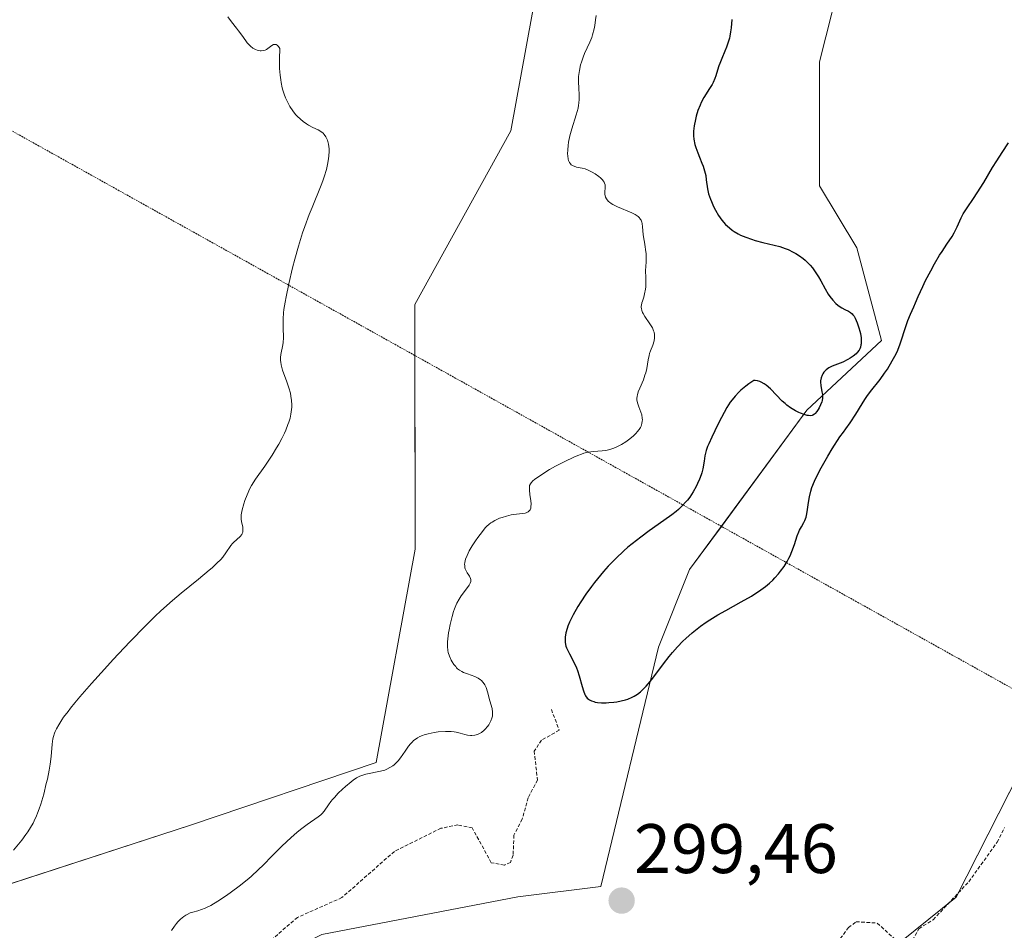
# Model space of a CAD drawing. Units: metres. Extents: x 622101 to 625582, y 4671662 to 4674035.
# Drawn here: x 623677 to 623818, y 4672011 to 4672141 of the extents above; entities that cross this region are included whole.
import ezdxf
from ezdxf.enums import TextEntityAlignment as Align

# ---------------------------------------------------------------- set-up
doc = ezdxf.new("R2010")
doc.units = ezdxf.units.M
doc.header["$MEASUREMENT"] = 0
doc.linetypes.add('TRAZOS', pattern=[0.75, 0.5, -0.25])
doc.linetypes.add('TRAZOS2', pattern=[0.375, 0.25, -0.125])
for name, color, linetype, lineweight in [('Carátula', 7, 'Continuous', 5), ('Cultivos herbáceos CxS', 92, 'Continuous', 0), ('Curva de nivel auxiliar', 36, 'TRAZOS', 0), ('Curva de nivel maestra', 36, 'Continuous', 30), ('Curva de nivel normal', 36, 'Continuous', 0), ('Punto de cota en terreno', 7, 'Continuous', 0), ('Rótulo de punto de cota en terreno', 19, 'Continuous', 0), ('Senda virtual', 19, 'TRAZOS2', 0), ('Suelo desnudo', 252, 'Continuous', 0), ('Suelo desnudo CxS', 43, 'Continuous', 0)]:
    doc.layers.add(name, color=color, linetype=linetype, lineweight=lineweight)
doc.styles.add('Arial', font='arial.ttf', dxfattribs={"height": 0.2})

# ---------------------------------------------------------------- blocks, each defined once
blk = doc.blocks.new('*U150')
at = {"layer": 'Cultivos herbáceos CxS', "color": 92, "linetype": 'Continuous', "lineweight": 0}
for points in [[(623771.51, 4672283.03, 300.35), (623773.96, 4672273.24, 300.39), (623804.1, 4672263.03, 299.96), (623833.73, 4672232.66, 299.76), (623855.21, 4672201.55, 299.57), (623864.83, 4672157.85, 299.1), (623868.54, 4672126.74, 298.55), (623848.54, 4672085.26, 298.26), (623832.16, 4672057.76, 298.17), (623810.76, 4672015.63, 297.39), (623791.44, 4672000.08, 297.53), (623804.09, 4671994.89, 296.83), (623812.98, 4671981.56, 296.67), (623826.31, 4671962.3, 295.88), (623844.83, 4671936.38, 295.42), (623851.5, 4671924.53, 295.43), (623856.7, 4671922.83, 295.19), (623853.72, 4671939.34, 295.07), (623857.42, 4671944.52, 295.04), (623870.02, 4671946.01, 294.93), (623875.93, 4671943.52, 294.91), (623881.5, 4671941.17, 294.74), (623890.13, 4671933.62, 294.5), (623895.2, 4671915.64, 294.62)], [(623809, 4671893.97, 296.64), (623786.32, 4671939.34, 298.05), (623746.32, 4671933.41, 299.54), (623721.92, 4671944.41, 300.08), (623704.67, 4671956.28, 298.65), (623701.38, 4671993.5, 297.79), (623707.09, 4672003.82, 298.54), (623720.02, 4672010.3, 298.77), (623748.06, 4672015.69, 298.83), (623759.92, 4672017.15, 299.37), (623768.19, 4672051.4, 300.13), (623772.62, 4672062.48, 300.48), (623789.38, 4672085.31, 299.85), (623800.08, 4672095.25, 299.98), (623796.54, 4672108.54, 300.69), (623791.22, 4672117.4, 301.53), (623791.22, 4672135.11, 301.79), (623794.76, 4672149.29, 301.4)], [(623662.15, 4672226.63, 291.7), (623694.4, 4672208.72, 292.73), (623722.93, 4672197.52, 292.8), (623740.1, 4672183.75, 293.37), (623754.47, 4672166, 294.26), (623747.06, 4672125.26, 293.11), (623733.31, 4672100.41, 291.42), (623733.35, 4672065.42, 292.99), (623727.8, 4672034.89, 294.81), (623701.25, 4672025.9, 292.55), (623671.62, 4672016.31, 289.94)]]:
    blk.add_polyline3d(points, dxfattribs=at)
blk = doc.blocks.new('*U160')
at = {"layer": 'Curva de nivel normal', "color": 36, "linetype": 'Continuous', "lineweight": 0}
blk.add_polyline3d([(623675.92, 4672022.32, 290), (623677.1, 4672023.78, 290), (623677.71, 4672024.59, 290), (623677.98, 4672024.99, 290), (623678.36, 4672025.6, 290), (623678.72, 4672026.23, 290), (623678.88, 4672026.56, 290), (623679.2, 4672027.26, 290), (623679.36, 4672027.64, 290), (623679.59, 4672028.25, 290), (623679.81, 4672028.91, 290), (623680.24, 4672030.35, 290), (623680.62, 4672031.86, 290), (623680.77, 4672032.52, 290), (623681.02, 4672033.79, 290), (623681.17, 4672034.65, 290), (623681.3, 4672035.76, 290), (623681.46, 4672037.5, 290), (623681.57, 4672038.25, 290), (623681.66, 4672038.62, 290), (623681.81, 4672039.08, 290), (623681.9, 4672039.31, 290), (623682.07, 4672039.68, 290), (623682.4, 4672040.29, 290), (623682.83, 4672040.98, 290), (623683.09, 4672041.36, 290), (623683.72, 4672042.2, 290), (623684.09, 4672042.67, 290), (623684.71, 4672043.44, 290), (623685.43, 4672044.3, 290), (623687.09, 4672046.21, 290), (623688.92, 4672048.25, 290), (623690.18, 4672049.62, 290), (623692.57, 4672052.17, 290), (623694.84, 4672054.51, 290), (623696.17, 4672055.8, 290), (623697, 4672056.58, 290), (623698.65, 4672058.04, 290), (623699.91, 4672059.11, 290), (623702.37, 4672061.1, 290), (623703.91, 4672062.38, 290), (623704.33, 4672062.75, 290), (623705.02, 4672063.4, 290), (623705.56, 4672063.95, 290), (623705.85, 4672064.28, 290), (623706.3, 4672064.86, 290), (623707.02, 4672065.93, 290), (623707.26, 4672066.23, 290), (623707.4, 4672066.38, 290), (623708.33, 4672067.2, 290), (623708.57, 4672067.5, 290), (623708.65, 4672067.66, 290), (623708.7, 4672067.83, 290), (623708.73, 4672067.95, 290), (623708.74, 4672068.2, 290), (623708.7, 4672068.58, 290), (623708.54, 4672069.3, 290), (623708.48, 4672069.73, 290), (623708.47, 4672069.95, 290), (623708.49, 4672070.31, 290), (623708.62, 4672071.02, 290), (623708.85, 4672071.88, 290), (623709.02, 4672072.38, 290), (623709.33, 4672073.2, 290), (623709.74, 4672074.07, 290), (623709.98, 4672074.51, 290), (623710.53, 4672075.41, 290), (623711.85, 4672077.3, 290), (623712.92, 4672078.87, 290), (623713.55, 4672079.89, 290), (623713.85, 4672080.41, 290), (623714.29, 4672081.22, 290), (623714.68, 4672082.02, 290), (623714.86, 4672082.43, 290), (623715.17, 4672083.22, 290), (623715.31, 4672083.6, 290), (623715.47, 4672084.17, 290), (623715.59, 4672084.71, 290), (623715.65, 4672085.06, 290), (623715.71, 4672085.74, 290), (623715.71, 4672086.07, 290), (623715.68, 4672086.7, 290), (623715.6, 4672087.32, 290), (623715.52, 4672087.72, 290), (623715.3, 4672088.5, 290), (623715.01, 4672089.37, 290), (623714.42, 4672091.03, 290), (623714.21, 4672091.79, 290), (623714.15, 4672092.15, 290), (623714.13, 4672092.38, 290), (623714.13, 4672092.82, 290), (623714.17, 4672093.24, 290), (623714.45, 4672094.66, 290), (623714.49, 4672094.98, 290), (623714.53, 4672095.64, 290), (623714.49, 4672097.11, 290), (623714.49, 4672098.34, 290), (623714.55, 4672099.22, 290), (623714.6, 4672099.7, 290), (623714.76, 4672100.75, 290), (623714.9, 4672101.53, 290), (623715.3, 4672103.39, 290), (623715.85, 4672105.65, 290), (623716.17, 4672106.88, 290), (623716.7, 4672108.78, 290), (623717.28, 4672110.67, 290), (623717.58, 4672111.57, 290), (623718.21, 4672113.27, 290), (623718.63, 4672114.31, 290), (623719.95, 4672117.5, 290), (623720.17, 4672118.1, 290), (623720.37, 4672118.67, 290), (623720.69, 4672119.73, 290), (623720.9, 4672120.69, 290), (623720.99, 4672121.28, 290), (623721.03, 4672121.65, 290), (623721.06, 4672122.34, 290), (623721.05, 4672122.69, 290), (623720.97, 4672123.34, 290), (623720.82, 4672123.9, 290), (623720.69, 4672124.22, 290), (623720.58, 4672124.42, 290), (623720.35, 4672124.75, 290), (623720.2, 4672124.91, 290), (623719.87, 4672125.17, 290), (623719.51, 4672125.38, 290), (623718.72, 4672125.75, 290), (623718.12, 4672126.08, 290), (623717.85, 4672126.25, 290), (623717.33, 4672126.61, 290), (623716.96, 4672126.91, 290), (623716.48, 4672127.35, 290), (623716.24, 4672127.61, 290), (623715.86, 4672128.1, 290), (623715.46, 4672128.74, 290), (623715.24, 4672129.14, 290), (623714.84, 4672129.98, 290), (623714.64, 4672130.5, 290), (623714.45, 4672131.09, 290), (623714.36, 4672131.42, 290), (623714.21, 4672132.15, 290), (623714.14, 4672132.55, 290), (623714.06, 4672133.2, 290), (623713.99, 4672134.18, 290), (623713.97, 4672134.71, 290), (623713.97, 4672135.57, 290), (623714.03, 4672137.02, 290), (623713.84, 4672137.31, 290), (623713.71, 4672137.44, 290), (623713.63, 4672137.51, 290), (623713.47, 4672137.59, 290), (623713.27, 4672137.62, 290), (623713.11, 4672137.59, 290), (623712.89, 4672137.48, 290), (623712.47, 4672137.17, 290), (623712.09, 4672136.91, 290), (623711.91, 4672136.82, 290), (623711.63, 4672136.73, 290), (623711.34, 4672136.71, 290), (623711.19, 4672136.72, 290), (623710.9, 4672136.77, 290), (623710.75, 4672136.82, 290), (623710.52, 4672136.91, 290), (623710.17, 4672137.1, 290), (623709.83, 4672137.36, 290), (623709.66, 4672137.51, 290), (623709.35, 4672137.86, 290), (623708.7, 4672138.74, 290), (623708.11, 4672139.56, 290), (623707.8, 4672139.96, 290), (623707.1, 4672140.83, 290), (623706.58, 4672141.55, 290)], dxfattribs=at)
blk = doc.blocks.new('*U165')
at = {"layer": 'Curva de nivel normal', "color": 36, "linetype": 'Continuous', "lineweight": 0}
blk.add_polyline3d([(623759.24, 4672141.77, 295), (623759.18, 4672141.15, 295), (623759.05, 4672140.32, 295), (623758.96, 4672139.83, 295), (623758.74, 4672138.98, 295), (623758.62, 4672138.61, 295), (623758.37, 4672137.95, 295), (623757.6, 4672136.34, 295), (623757.39, 4672135.82, 295), (623757.14, 4672135.09, 295), (623757.03, 4672134.72, 295), (623756.85, 4672133.88, 295), (623756.74, 4672133.04, 295), (623756.72, 4672132.62, 295), (623756.72, 4672132.21, 295), (623756.76, 4672131.41, 295), (623756.82, 4672130.34, 295), (623756.82, 4672129.79, 295), (623756.78, 4672129.22, 295), (623756.74, 4672128.93, 295), (623756.66, 4672128.48, 295), (623756.41, 4672127.54, 295), (623755.79, 4672125.55, 295), (623755.5, 4672124.52, 295), (623755.32, 4672123.62, 295), (623755.25, 4672123.18, 295), (623755.19, 4672122.54, 295), (623755.18, 4672121.96, 295), (623755.19, 4672121.69, 295), (623755.26, 4672121.2, 295), (623755.32, 4672121, 295), (623755.43, 4672120.73, 295), (623755.58, 4672120.52, 295), (623755.69, 4672120.41, 295), (623755.96, 4672120.24, 295), (623756.12, 4672120.18, 295), (623756.46, 4672120.08, 295), (623757.25, 4672119.92, 295), (623757.68, 4672119.8, 295), (623758.02, 4672119.67, 295), (623758.69, 4672119.35, 295), (623759.12, 4672119.09, 295), (623759.64, 4672118.72, 295), (623759.87, 4672118.53, 295), (623760.15, 4672118.24, 295), (623760.26, 4672118.1, 295), (623760.4, 4672117.9, 295), (623760.46, 4672117.77, 295), (623760.54, 4672117.53, 295), (623760.56, 4672117.17, 295), (623760.5, 4672116.49, 295), (623760.51, 4672116.17, 295), (623760.54, 4672116.01, 295), (623760.61, 4672115.76, 295), (623760.73, 4672115.52, 295), (623760.82, 4672115.4, 295), (623761.03, 4672115.16, 295), (623761.16, 4672115.04, 295), (623761.39, 4672114.87, 295), (623761.66, 4672114.7, 295), (623762.3, 4672114.38, 295), (623764.36, 4672113.52, 295), (623764.81, 4672113.29, 295), (623765, 4672113.18, 295), (623765.25, 4672113.01, 295), (623765.44, 4672112.82, 295), (623765.52, 4672112.72, 295), (623765.62, 4672112.57, 295), (623765.68, 4672112.46, 295), (623765.77, 4672112.21, 295), (623765.82, 4672112, 295), (623765.89, 4672111.53, 295), (623765.99, 4672110.42, 295), (623766.07, 4672109.79, 295), (623766.15, 4672109.34, 295), (623766.28, 4672108.68, 295), (623766.33, 4672108.3, 295), (623766.39, 4672107.65, 295), (623766.41, 4672107.28, 295), (623766.4, 4672106.44, 295), (623766.37, 4672105.96, 295), (623766.29, 4672105.16, 295), (623766.36, 4672104.32, 295), (623766.37, 4672103.82, 295), (623766.34, 4672102.96, 295), (623766.3, 4672102.59, 295), (623766.18, 4672101.95, 295), (623766.05, 4672101.44, 295), (623765.87, 4672100.88, 295), (623765.8, 4672100.65, 295), (623765.73, 4672100.33, 295), (623765.71, 4672100.18, 295), (623765.71, 4672099.97, 295), (623765.72, 4672099.83, 295), (623765.78, 4672099.56, 295), (623765.89, 4672099.29, 295), (623765.98, 4672099.11, 295), (623766.22, 4672098.71, 295), (623766.95, 4672097.65, 295), (623767.29, 4672097.06, 295), (623767.46, 4672096.65, 295), (623767.53, 4672096.45, 295), (623767.59, 4672096.14, 295), (623767.61, 4672095.83, 295), (623767.6, 4672095.62, 295), (623767.53, 4672095.22, 295), (623767.34, 4672094.61, 295), (623767.04, 4672093.8, 295), (623766.9, 4672093.4, 295), (623766.82, 4672093.1, 295), (623766.69, 4672092.5, 295), (623766.49, 4672091.27, 295), (623766.34, 4672090.64, 295), (623766.24, 4672090.31, 295), (623766.01, 4672089.65, 295), (623765.49, 4672088.42, 295), (623765.28, 4672087.9, 295), (623765.15, 4672087.48, 295), (623765.11, 4672087.3, 295), (623765.07, 4672086.98, 295), (623765.09, 4672086.77, 295), (623765.18, 4672086.35, 295), (623765.37, 4672085.79, 295), (623765.65, 4672085, 295), (623765.77, 4672084.63, 295), (623765.85, 4672084.16, 295), (623765.86, 4672083.89, 295), (623765.85, 4672083.72, 295), (623765.78, 4672083.38, 295), (623765.67, 4672083.02, 295), (623765.59, 4672082.83, 295), (623765.41, 4672082.52, 295), (623765.14, 4672082.18, 295), (623764.97, 4672081.99, 295), (623764.55, 4672081.59, 295), (623763.86, 4672081.04, 295), (623763.48, 4672080.77, 295), (623762.89, 4672080.4, 295), (623762.6, 4672080.23, 295), (623762.32, 4672080.08, 295), (623761.76, 4672079.84, 295), (623761.22, 4672079.66, 295), (623760.85, 4672079.57, 295), (623760.61, 4672079.53, 295), (623760.11, 4672079.47, 295), (623758.86, 4672079.39, 295), (623758.09, 4672079.27, 295), (623757.49, 4672079.12, 295), (623757.17, 4672079.02, 295), (623756.63, 4672078.83, 295), (623756.04, 4672078.59, 295), (623754.76, 4672077.97, 295), (623753.44, 4672077.27, 295), (623752.6, 4672076.79, 295), (623751.18, 4672075.91, 295), (623750.45, 4672075.39, 295), (623750.19, 4672075.17, 295), (623749.94, 4672074.9, 295), (623749.86, 4672074.77, 295), (623749.74, 4672074.5, 295), (623749.71, 4672074.3, 295), (623749.71, 4672073.86, 295), (623749.79, 4672073.24, 295), (623749.92, 4672072.32, 295), (623749.94, 4672071.87, 295), (623749.92, 4672071.47, 295), (623749.89, 4672071.29, 295), (623749.8, 4672071.05, 295), (623749.67, 4672070.87, 295), (623749.55, 4672070.77, 295), (623749.26, 4672070.62, 295), (623749.09, 4672070.57, 295), (623748.72, 4672070.49, 295), (623747.43, 4672070.35, 295), (623747.1, 4672070.3, 295), (623746.45, 4672070.15, 295), (623745.83, 4672069.96, 295), (623745.45, 4672069.82, 295), (623744.76, 4672069.51, 295), (623744.38, 4672069.29, 295), (623744.21, 4672069.17, 295), (623743.96, 4672068.98, 295), (623743.59, 4672068.64, 295), (623743.4, 4672068.44, 295), (623742.99, 4672067.94, 295), (623742.35, 4672067.09, 295), (623742.02, 4672066.62, 295), (623741.54, 4672065.88, 295), (623741.11, 4672065.16, 295), (623740.94, 4672064.83, 295), (623740.79, 4672064.52, 295), (623740.58, 4672063.97, 295), (623740.47, 4672063.5, 295), (623740.44, 4672063.22, 295), (623740.45, 4672063.05, 295), (623740.49, 4672062.74, 295), (623740.54, 4672062.59, 295), (623740.66, 4672062.29, 295), (623740.82, 4672062.03, 295), (623741.03, 4672061.7, 295), (623741.14, 4672061.54, 295), (623741.29, 4672061.22, 295), (623741.33, 4672061.05, 295), (623741.33, 4672060.86, 295), (623741.32, 4672060.76, 295), (623741.25, 4672060.55, 295), (623741.2, 4672060.43, 295), (623741.09, 4672060.24, 295), (623740.57, 4672059.55, 295), (623739.97, 4672058.74, 295), (623739.65, 4672058.24, 295), (623739.34, 4672057.68, 295), (623739.2, 4672057.37, 295), (623738.99, 4672056.87, 295), (623738.87, 4672056.51, 295), (623738.64, 4672055.77, 295), (623738.36, 4672054.64, 295), (623738.21, 4672053.89, 295), (623738.13, 4672053.42, 295), (623738.02, 4672052.57, 295), (623737.99, 4672052.16, 295), (623737.98, 4672051.47, 295), (623738.04, 4672050.93, 295), (623738.1, 4672050.62, 295), (623738.29, 4672050.08, 295), (623738.54, 4672049.55, 295), (623738.68, 4672049.29, 295), (623738.92, 4672048.93, 295), (623739.17, 4672048.6, 295), (623739.3, 4672048.45, 295), (623739.44, 4672048.31, 295), (623739.73, 4672048.08, 295), (623740.05, 4672047.89, 295), (623740.29, 4672047.77, 295), (623740.85, 4672047.55, 295), (623741.88, 4672047.19, 295), (623742.39, 4672046.93, 295), (623742.71, 4672046.72, 295), (623742.86, 4672046.6, 295), (623743.06, 4672046.39, 295), (623743.24, 4672046.15, 295), (623743.34, 4672045.98, 295), (623743.52, 4672045.6, 295), (623743.73, 4672044.98, 295), (623744.06, 4672043.72, 295), (623744.36, 4672042.6, 295), (623744.44, 4672042.07, 295), (623744.43, 4672041.7, 295), (623744.41, 4672041.52, 295), (623744.34, 4672041.23, 295), (623744.19, 4672040.83, 295), (623744.11, 4672040.65, 295), (623743.9, 4672040.29, 295), (623743.71, 4672040.03, 295), (623743.4, 4672039.66, 295), (623743.23, 4672039.49, 295), (623742.86, 4672039.2, 295), (623742.67, 4672039.08, 295), (623742.38, 4672038.93, 295), (623742.08, 4672038.83, 295), (623741.88, 4672038.79, 295), (623741.47, 4672038.75, 295), (623741.27, 4672038.76, 295), (623740.87, 4672038.8, 295), (623740.49, 4672038.88, 295), (623739.81, 4672039.07, 295), (623739.25, 4672039.22, 295), (623738.97, 4672039.28, 295), (623738.54, 4672039.33, 295), (623738.01, 4672039.34, 295), (623737.7, 4672039.33, 295), (623736.67, 4672039.25, 295), (623736.1, 4672039.17, 295), (623735.22, 4672039, 295), (623734.66, 4672038.85, 295), (623734.4, 4672038.76, 295), (623734.03, 4672038.6, 295), (623733.69, 4672038.42, 295), (623733.49, 4672038.29, 295), (623733.13, 4672038.01, 295), (623732.97, 4672037.86, 295), (623732.68, 4672037.54, 295), (623732.42, 4672037.21, 295), (623731.96, 4672036.53, 295), (623731.29, 4672035.57, 295), (623730.94, 4672035.13, 295), (623730.57, 4672034.75, 295), (623730.38, 4672034.57, 295), (623730.18, 4672034.42, 295), (623729.77, 4672034.15, 295), (623729.34, 4672033.93, 295), (623729.04, 4672033.81, 295), (623728.42, 4672033.63, 295), (623726.3, 4672033.22, 295), (623725.73, 4672033.04, 295), (623725.44, 4672032.91, 295), (623724.99, 4672032.67, 295), (623724.5, 4672032.34, 295), (623724.23, 4672032.14, 295), (623723.42, 4672031.47, 295), (623723, 4672031.09, 295), (623722.38, 4672030.49, 295), (623721.81, 4672029.89, 295), (623721.56, 4672029.6, 295), (623721.33, 4672029.33, 295), (623720.96, 4672028.81, 295), (623720.36, 4672027.94, 295), (623720.05, 4672027.58, 295), (623719.88, 4672027.41, 295), (623719.5, 4672027.1, 295), (623717.91, 4672026.02, 295), (623716.97, 4672025.3, 295), (623716.45, 4672024.88, 295), (623715.63, 4672024.16, 295), (623714.32, 4672022.93, 295), (623712.94, 4672021.54, 295), (623711.65, 4672020.22, 295), (623710.97, 4672019.56, 295), (623709.9, 4672018.58, 295), (623709.34, 4672018.1, 295), (623708.21, 4672017.2, 295), (623707.1, 4672016.38, 295), (623706.39, 4672015.88, 295), (623705.16, 4672015.06, 295), (623704.14, 4672014.44, 295), (623703.62, 4672014.17, 295), (623703.34, 4672014.04, 295), (623702.82, 4672013.84, 295), (623702.27, 4672013.68, 295), (623701.55, 4672013.48, 295), (623701.21, 4672013.36, 295), (623700.78, 4672013.16, 295), (623700.57, 4672013.05, 295), (623700.27, 4672012.84, 295), (623699.82, 4672012.47, 295), (623699.43, 4672012.07, 295), (623699.24, 4672011.84, 295), (623698.95, 4672011.47, 295), (623698.53, 4672010.83, 295)], dxfattribs=at)
blk = doc.blocks.new('5PATER')
at = {"layer": 'Carátula', "linetype": 'Continuous', "lineweight": 5}
h = blk.add_hatch(color=250, dxfattribs=at)
edge = h.paths.add_edge_path()
edge.add_ellipse((0, 0.01), major_axis=(-1.33, -1.34), ratio=0.999422, start_angle=0, end_angle=360)

msp = doc.modelspace()

# ---------------------------------------------------------------- linework, layer by layer
at = {"layer": 'Cultivos herbáceos CxS', "color": 92, "linetype": 'Continuous', "lineweight": 0}
for points in [[(623662.15, 4672226.63, 291.7), (623694.4, 4672208.73, 292.73), (623722.93, 4672197.52, 292.8), (623740.1, 4672183.75, 293.37), (623754.47, 4672166, 294.26), (623747.06, 4672125.26, 293.11), (623733.31, 4672100.41, 291.42), (623733.32, 4672093.12, 291.75), (623733.35, 4672065.42, 292.99), (623727.8, 4672034.89, 294.81), (623701.25, 4672025.9, 292.55), (623671.61, 4672016.31, 289.94)], [(623864.83, 4672157.85, 299.1), (623868.54, 4672126.74, 298.55), (623848.54, 4672085.26, 298.26), (623832.16, 4672057.76, 298.17), (623824.34, 4672042.37, 297.87), (623810.76, 4672015.63, 297.39), (623791.44, 4672000.08, 297.53), (623804.09, 4671994.89, 296.83), (623812.98, 4671981.56, 296.67), (623826.31, 4671962.3, 295.88), (623844.83, 4671936.38, 295.42), (623851.5, 4671924.53, 295.43), (623851.53, 4671924.51, 295.43), (623852.49, 4671924.2, 295.38), (623853.44, 4671923.89, 295.34), (623856.7, 4671922.84, 295.19), (623853.72, 4671939.34, 295.07), (623857.42, 4671944.53, 295.04), (623870.02, 4671946.01, 294.93), (623875.93, 4671943.52, 294.91), (623881.5, 4671941.17, 294.74), (623890.12, 4671933.62, 294.5), (623895.2, 4671915.64, 294.62)], [(623809, 4671893.97, 296.64), (623786.32, 4671939.34, 298.05), (623746.32, 4671933.41, 299.54), (623721.92, 4671944.41, 300.08), (623704.67, 4671956.28, 298.65), (623701.38, 4671993.5, 297.79), (623707.08, 4672003.82, 298.54), (623720.02, 4672010.3, 298.77), (623748.06, 4672015.69, 298.83), (623759.92, 4672017.15, 299.37), (623768.19, 4672051.4, 300.13), (623772.62, 4672062.48, 300.48), (623777.17, 4672068.67, 300.52), (623789.38, 4672085.31, 299.85), (623800.08, 4672095.25, 299.98), (623796.54, 4672108.54, 300.69), (623791.22, 4672117.4, 301.53), (623791.22, 4672135.12, 301.79), (623794.76, 4672149.29, 301.4)]]:
    msp.add_polyline3d(points, dxfattribs=at)
at = {"layer": 'Curva de nivel auxiliar', "color": 36, "linetype": 'TRAZOS', "lineweight": 0}
for points in [[(623752.85, 4672042.47, 297.5), (623753.98, 4672039.51, 297.5), (623751.45, 4672038.08, 297.5), (623750.4, 4672036.52, 297.5), (623750.86, 4672032.38, 297.5), (623749.54, 4672029.85, 297.5), (623748.68, 4672026.77, 297.5), (623747.5, 4672024.49, 297.5), (623747.37, 4672021.62, 297.5), (623747, 4672020.58, 297.5), (623746.13, 4672020.2, 297.5), (623744.25, 4672020.55, 297.5), (623741.53, 4672025.53, 297.5), (623739.47, 4672025.96, 297.5), (623737.06, 4672025.47, 297.5), (623730.4, 4672022.17, 297.5), (623722.89, 4672015.55, 297.5), (623716.54, 4672012.73, 297.5), (623712.49, 4672009.22, 297.5)], [(623804.49, 4672009.47, 297.5), (623805.41, 4672011.11, 297.5), (623807.46, 4672012.4, 297.5), (623812.54, 4672017.82, 297.5), (623816.61, 4672023.48, 297.5), (623817.66, 4672025.57, 297.5)], [(623792.37, 4672007.28, 297.5), (623795.35, 4672011.27, 297.5), (623796.43, 4672012.11, 297.5), (623799.46, 4672011.91, 297.5), (623802.26, 4672009.34, 297.5)]]:
    msp.add_polyline3d(points, dxfattribs=at)
at = {"layer": 'Curva de nivel maestra', "color": 36, "linetype": 'Continuous', "lineweight": 30}
for points in [[(623778.64, 4672141.21, 300), (623778.56, 4672140.01, 300), (623778.49, 4672139.41, 300), (623778.39, 4672138.8, 300), (623778.32, 4672138.51, 300), (623778.2, 4672138.07, 300), (623777.9, 4672137.21, 300), (623777.67, 4672136.66, 300), (623777.22, 4672135.63, 300), (623776.92, 4672134.91, 300), (623776.79, 4672134.58, 300), (623776.59, 4672133.94, 300), (623776.35, 4672133.14, 300), (623776.22, 4672132.75, 300), (623775.98, 4672132.18, 300), (623775.83, 4672131.89, 300), (623775.47, 4672131.3, 300), (623774.67, 4672130.03, 300), (623774.29, 4672129.32, 300), (623774.12, 4672128.94, 300), (623773.82, 4672128.16, 300), (623773.58, 4672127.38, 300), (623773.45, 4672126.87, 300), (623773.27, 4672125.97, 300), (623773.17, 4672125.19, 300), (623773.16, 4672124.77, 300), (623773.17, 4672124.52, 300), (623773.22, 4672124.05, 300), (623773.39, 4672123.3, 300), (623773.51, 4672122.86, 300), (623773.79, 4672122.11, 300), (623774.03, 4672121.51, 300), (623774.37, 4672120.65, 300), (623774.54, 4672120.2, 300), (623774.76, 4672119.52, 300), (623774.85, 4672119.19, 300), (623774.92, 4672118.87, 300), (623775.01, 4672118.24, 300), (623775.18, 4672116.96, 300), (623775.34, 4672116.26, 300), (623775.59, 4672115.5, 300), (623775.73, 4672115.15, 300), (623776.05, 4672114.43, 300), (623776.32, 4672113.9, 300), (623776.77, 4672113.15, 300), (623777, 4672112.79, 300), (623777.25, 4672112.46, 300), (623777.76, 4672111.87, 300), (623778.32, 4672111.36, 300), (623778.71, 4672111.05, 300), (623778.98, 4672110.87, 300), (623779.57, 4672110.52, 300), (623779.92, 4672110.35, 300), (623780.66, 4672110.03, 300), (623781.45, 4672109.75, 300), (623781.98, 4672109.58, 300), (623783.07, 4672109.29, 300), (623784.69, 4672108.92, 300), (623785.5, 4672108.71, 300), (623786.31, 4672108.44, 300), (623786.72, 4672108.28, 300), (623787.45, 4672107.92, 300), (623787.81, 4672107.71, 300), (623788.35, 4672107.36, 300), (623788.88, 4672106.97, 300), (623789.13, 4672106.75, 300), (623789.62, 4672106.3, 300), (623789.85, 4672106.05, 300), (623790.18, 4672105.66, 300), (623790.49, 4672105.25, 300), (623791.05, 4672104.39, 300), (623791.39, 4672103.8, 300), (623792.01, 4672102.67, 300), (623792.44, 4672101.91, 300), (623792.66, 4672101.58, 300), (623793.1, 4672101.01, 300), (623793.54, 4672100.56, 300), (623793.82, 4672100.31, 300), (623794.02, 4672100.17, 300), (623794.4, 4672099.94, 300), (623794.81, 4672099.72, 300), (623795.35, 4672099.45, 300), (623795.61, 4672099.28, 300), (623795.85, 4672099.07, 300), (623795.97, 4672098.94, 300), (623796.14, 4672098.72, 300), (623796.3, 4672098.45, 300), (623796.6, 4672097.81, 300), (623796.84, 4672097.09, 300), (623796.97, 4672096.59, 300), (623797.04, 4672096.26, 300), (623797.14, 4672095.65, 300), (623797.17, 4672095.06, 300), (623797.16, 4672094.79, 300), (623797.13, 4672094.63, 300), (623797.06, 4672094.33, 300), (623796.95, 4672094.05, 300), (623796.85, 4672093.88, 300), (623796.6, 4672093.55, 300), (623796.43, 4672093.37, 300), (623796.03, 4672093.03, 300), (623795.56, 4672092.72, 300), (623795.23, 4672092.52, 300), (623794.53, 4672092.18, 300), (623792.99, 4672091.58, 300), (623792.54, 4672091.35, 300), (623792.34, 4672091.22, 300), (623792.15, 4672091.07, 300), (623791.84, 4672090.74, 300), (623791.66, 4672090.49, 300), (623791.57, 4672090.31, 300), (623791.43, 4672089.94, 300), (623791.35, 4672089.5, 300), (623791.34, 4672089.28, 300), (623791.38, 4672088.82, 300), (623791.54, 4672087.93, 300), (623791.61, 4672087.53, 300), (623791.63, 4672087.35, 300), (623791.62, 4672087, 300), (623791.58, 4672086.68, 300), (623791.52, 4672086.47, 300), (623791.36, 4672086.05, 300), (623791.15, 4672085.61, 300), (623791.02, 4672085.39, 300), (623790.81, 4672085.08, 300), (623790.59, 4672084.83, 300), (623790.47, 4672084.72, 300), (623790.26, 4672084.58, 300), (623790.15, 4672084.54, 300), (623789.96, 4672084.5, 300), (623789.64, 4672084.51, 300), (623789.45, 4672084.54, 300), (623789, 4672084.67, 300), (623788.5, 4672084.85, 300), (623788.23, 4672084.97, 300), (623787.78, 4672085.19, 300), (623787.3, 4672085.47, 300), (623787.05, 4672085.63, 300), (623786.53, 4672086.01, 300), (623786.27, 4672086.23, 300), (623785.86, 4672086.6, 300), (623784.18, 4672088.33, 300), (623783.58, 4672088.85, 300), (623783.28, 4672089.07, 300), (623782.86, 4672089.3, 300), (623782.65, 4672089.39, 300), (623782.32, 4672089.49, 300), (623781.99, 4672089.53, 300), (623781.82, 4672089.53, 300), (623781.1, 4672089.04, 300), (623780.68, 4672088.73, 300), (623779.96, 4672088.14, 300), (623779.66, 4672087.86, 300), (623779.13, 4672087.32, 300), (623778.69, 4672086.78, 300), (623778.43, 4672086.42, 300), (623777.95, 4672085.66, 300), (623777.16, 4672084.24, 300), (623776.65, 4672083.26, 300), (623775.78, 4672081.45, 300), (623775.36, 4672080.49, 300), (623775.19, 4672080.08, 300), (623775, 4672079.52, 300), (623774.8, 4672078.76, 300), (623774.68, 4672077.99, 300), (623774.5, 4672076.91, 300), (623774.36, 4672076.33, 300), (623774.26, 4672076.03, 300), (623774.02, 4672075.41, 300), (623773.74, 4672074.78, 300), (623773.54, 4672074.37, 300), (623773.11, 4672073.61, 300), (623772.63, 4672072.87, 300), (623772.3, 4672072.44, 300), (623772.07, 4672072.16, 300)], [(623772.07, 4672072.16, 300), (623771.57, 4672071.63, 300), (623771.01, 4672071.09, 300), (623770.68, 4672070.81, 300), (623770.09, 4672070.34, 300), (623768.94, 4672069.49, 300), (623766.83, 4672068.01, 300), (623765.63, 4672067.13, 300), (623764.4, 4672066.18, 300), (623763.8, 4672065.68, 300), (623763.2, 4672065.16, 300), (623762.06, 4672064.08, 300), (623760.98, 4672062.96, 300), (623760.3, 4672062.2, 300), (623759.86, 4672061.69, 300), (623759.03, 4672060.66, 300), (623758.6, 4672060.09, 300), (623757.79, 4672058.95, 300), (623757.07, 4672057.87, 300), (623756.65, 4672057.2, 300), (623755.97, 4672056.01, 300), (623755.44, 4672054.96, 300), (623755.21, 4672054.39, 300), (623755.1, 4672054.05, 300), (623754.94, 4672053.43, 300), (623754.84, 4672052.82, 300), (623754.82, 4672052.51, 300), (623754.84, 4672052.04, 300), (623754.94, 4672051.53, 300), (623755.03, 4672051.27, 300), (623755.14, 4672051, 300), (623755.43, 4672050.43, 300), (623756.11, 4672049.16, 300), (623756.44, 4672048.44, 300), (623756.59, 4672048.05, 300), (623756.84, 4672047.27, 300), (623757.25, 4672045.75, 300), (623757.44, 4672045.12, 300), (623757.64, 4672044.63, 300), (623757.75, 4672044.43, 300), (623757.98, 4672044.11, 300), (623758.16, 4672043.95, 300), (623758.29, 4672043.86, 300), (623758.59, 4672043.71, 300), (623758.93, 4672043.59, 300), (623759.13, 4672043.54, 300), (623759.45, 4672043.49, 300), (623760.02, 4672043.44, 300), (623760.68, 4672043.44, 300), (623761.06, 4672043.45, 300), (623761.8, 4672043.52, 300), (623762.2, 4672043.57, 300), (623762.82, 4672043.69, 300), (623763.45, 4672043.85, 300), (623763.77, 4672043.96, 300), (623764.4, 4672044.23, 300), (623764.71, 4672044.39, 300), (623765.16, 4672044.68, 300), (623765.59, 4672045.01, 300), (623765.87, 4672045.26, 300), (623766.41, 4672045.82, 300), (623766.68, 4672046.12, 300), (623767.21, 4672046.77, 300), (623768.89, 4672049, 300), (623769.72, 4672050.07, 300), (623770.17, 4672050.62, 300), (623770.89, 4672051.43, 300), (623771.67, 4672052.24, 300), (623772.09, 4672052.65, 300), (623772.97, 4672053.44, 300), (623773.44, 4672053.83, 300), (623774.18, 4672054.4, 300), (623774.97, 4672054.95, 300), (623775.52, 4672055.3, 300), (623776.65, 4672055.99, 300), (623777.79, 4672056.65, 300), (623779.99, 4672057.86, 300), (623781.45, 4672058.7, 300), (623782.08, 4672059.09, 300), (623782.47, 4672059.34, 300), (623783.16, 4672059.83, 300), (623783.48, 4672060.07, 300), (623784.04, 4672060.54, 300), (623784.53, 4672060.99, 300), (623784.82, 4672061.3, 300), (623785.35, 4672061.9, 300), (623785.62, 4672062.25, 300), (623786.12, 4672062.95, 300), (623786.56, 4672063.65, 300), (623786.82, 4672064.12, 300), (623786.98, 4672064.44, 300), (623787.25, 4672065.06, 300), (623787.62, 4672066.08, 300), (623788.02, 4672067.33, 300), (623788.24, 4672067.88, 300), (623788.36, 4672068.13, 300), (623788.61, 4672068.61, 300), (623788.94, 4672069.2, 300), (623789.09, 4672069.5, 300), (623789.28, 4672069.97, 300), (623789.34, 4672070.22, 300), (623789.44, 4672070.77, 300), (623789.61, 4672072.08, 300), (623789.75, 4672072.88, 300), (623789.95, 4672073.72, 300), (623790.12, 4672074.22, 300), (623790.5, 4672075.14, 300), (623791.07, 4672076.32, 300), (623791.44, 4672077.03, 300), (623792.41, 4672078.73, 300), (623793.01, 4672079.75, 300), (623794.09, 4672081.49, 300), (623794.63, 4672082.17, 300), (623794.97, 4672082.61, 300), (623795.59, 4672083.48, 300), (623796.39, 4672084.72, 300), (623797.29, 4672086.19, 300), (623797.68, 4672086.83, 300), (623797.96, 4672087.25, 300), (623798.48, 4672087.97, 300), (623799.85, 4672089.7, 300), (623800.49, 4672090.57, 300), (623800.9, 4672091.18, 300), (623801.6, 4672092.34, 300), (623801.98, 4672093.03, 300), (623802.15, 4672093.37, 300), (623802.38, 4672093.9, 300), (623802.72, 4672094.8, 300), (623803.57, 4672097.42, 300), (623803.82, 4672098.13, 300), (623804.19, 4672099.04, 300), (623804.69, 4672100.1, 300), (623804.94, 4672100.64, 300), (623805.33, 4672101.55, 300), (623805.96, 4672102.99, 300), (623806.36, 4672103.83, 300), (623807.11, 4672105.25, 300), (623807.65, 4672106.22, 300), (623808.38, 4672107.45, 300), (623808.73, 4672108, 300), (623809.41, 4672109.02, 300), (623810.15, 4672110.12, 300), (623810.46, 4672110.66, 300), (623810.88, 4672111.54, 300), (623811.44, 4672112.79, 300), (623811.75, 4672113.39, 300), (623811.92, 4672113.69, 300), (623812.3, 4672114.26, 300), (623813.22, 4672115.56, 300), (623813.76, 4672116.38, 300), (623814.68, 4672117.87, 300), (623815.95, 4672120.01, 300), (623816.54, 4672120.97, 300), (623817.3, 4672122.15, 300), (623818.25, 4672123.52, 300)]]:
    msp.add_polyline3d(points, dxfattribs=at)
at = {"layer": 'Senda virtual', "color": 19, "linetype": 'TRAZOS2', "lineweight": 0}
msp.add_polyline3d([(623671.5, 4672127.59, 288.91), (623832.03, 4672038.08, 297.41)], dxfattribs=at)
at = {"layer": 'Suelo desnudo', "color": 252, "linetype": 'Continuous', "lineweight": 0}
for points in [[(623662.15, 4672226.63, 291.7), (623694.4, 4672208.73, 292.73), (623722.93, 4672197.52, 292.8), (623740.1, 4672183.75, 293.37), (623754.47, 4672166, 294.26), (623747.06, 4672125.26, 293.11), (623733.31, 4672100.41, 291.42), (623733.32, 4672093.12, 291.75), (623733.35, 4672065.42, 292.99), (623727.8, 4672034.89, 294.81), (623701.25, 4672025.9, 292.55), (623671.61, 4672016.31, 289.94)], [(623864.83, 4672157.85, 299.1), (623868.54, 4672126.74, 298.55), (623848.54, 4672085.26, 298.26), (623832.16, 4672057.76, 298.17), (623824.34, 4672042.37, 297.87), (623810.76, 4672015.63, 297.39), (623791.44, 4672000.08, 297.53), (623804.09, 4671994.89, 296.83), (623812.98, 4671981.56, 296.67), (623826.31, 4671962.3, 295.88), (623844.83, 4671936.38, 295.42), (623851.5, 4671924.53, 295.43), (623851.53, 4671924.51, 295.43), (623852.49, 4671924.2, 295.38), (623853.44, 4671923.89, 295.34), (623856.7, 4671922.84, 295.19), (623853.72, 4671939.34, 295.07), (623857.42, 4671944.53, 295.04), (623870.02, 4671946.01, 294.93), (623875.93, 4671943.52, 294.91), (623881.5, 4671941.17, 294.74), (623890.12, 4671933.62, 294.5), (623895.2, 4671915.64, 294.62)], [(623809, 4671893.97, 296.64), (623786.32, 4671939.34, 298.05), (623746.32, 4671933.41, 299.54), (623721.92, 4671944.41, 300.08), (623704.67, 4671956.28, 298.65), (623701.38, 4671993.5, 297.79), (623707.08, 4672003.82, 298.54), (623720.02, 4672010.3, 298.77), (623748.06, 4672015.69, 298.83), (623759.92, 4672017.15, 299.37), (623768.19, 4672051.4, 300.13), (623772.62, 4672062.48, 300.48), (623777.17, 4672068.67, 300.52), (623789.38, 4672085.31, 299.85), (623800.08, 4672095.25, 299.98), (623796.54, 4672108.54, 300.69), (623791.22, 4672117.4, 301.53), (623791.22, 4672135.12, 301.79), (623794.76, 4672149.29, 301.4)]]:
    msp.add_polyline3d(points, dxfattribs=at)
at = {"layer": 'Suelo desnudo CxS', "color": 43, "linetype": 'Continuous', "lineweight": 0}
for points in [[(623895.2, 4671915.64, 294.62), (623890.12, 4671933.62, 294.5), (623881.5, 4671941.17, 294.74), (623875.93, 4671943.52, 294.91), (623870.02, 4671946.01, 294.93), (623857.42, 4671944.52, 295.04), (623853.72, 4671939.34, 295.07), (623856.7, 4671922.83, 295.19), (623851.5, 4671924.53, 295.43), (623844.83, 4671936.38, 295.42), (623826.31, 4671962.3, 295.88), (623812.98, 4671981.56, 296.67), (623804.09, 4671994.89, 296.83), (623791.44, 4672000.08, 297.53), (623810.76, 4672015.63, 297.39), (623832.16, 4672057.76, 298.17), (623848.54, 4672085.26, 298.26), (623868.54, 4672126.74, 298.55), (623864.83, 4672157.85, 299.1), (623855.21, 4672201.55, 299.57), (623833.73, 4672232.66, 299.76), (623804.1, 4672263.03, 299.96), (623773.96, 4672273.24, 300.39), (623771.51, 4672283.03, 300.35)], [(623671.62, 4672016.31, 289.94), (623701.25, 4672025.9, 292.55), (623727.8, 4672034.89, 294.81), (623733.35, 4672065.42, 292.99), (623733.31, 4672100.41, 291.42), (623747.06, 4672125.26, 293.11), (623754.47, 4672166, 294.26), (623740.1, 4672183.75, 293.37), (623722.93, 4672197.52, 292.8), (623694.4, 4672208.72, 292.73), (623662.15, 4672226.63, 291.7)], [(623794.76, 4672149.29, 301.4), (623791.22, 4672135.11, 301.79), (623791.22, 4672117.4, 301.53), (623796.54, 4672108.54, 300.69), (623800.08, 4672095.25, 299.98), (623789.38, 4672085.31, 299.85), (623772.62, 4672062.48, 300.48), (623768.19, 4672051.4, 300.13), (623759.92, 4672017.15, 299.37), (623748.06, 4672015.69, 298.83), (623720.02, 4672010.3, 298.77), (623707.09, 4672003.82, 298.54), (623701.38, 4671993.5, 297.79), (623704.67, 4671956.28, 298.65), (623721.92, 4671944.41, 300.08), (623746.32, 4671933.41, 299.54), (623786.32, 4671939.34, 298.05), (623809, 4671893.97, 296.64)]]:
    msp.add_polyline3d(points, dxfattribs=at)

# ---------------------------------------------------------------- block references
at = {"layer": 'Cultivos herbáceos CxS', "color": 92, "linetype": 'Continuous', "lineweight": 0}
msp.add_blockref('*U150', (0, 0), dxfattribs=at)
at = {"layer": 'Curva de nivel normal', "color": 36, "linetype": 'Continuous', "lineweight": 0}
for name in ['*U165', '*U160']:
    msp.add_blockref(name, (0, 0), dxfattribs=at)
at = {"layer": 'Punto de cota en terreno', "linetype": 'Continuous', "lineweight": 0}
msp.add_blockref('5PATER', (623762.9, 4672015.12, 299.46), dxfattribs=at)

# ---------------------------------------------------------------- texts
at = {"layer": 'Rótulo de punto de cota en terreno', "color": 19, "linetype": 'Continuous', "lineweight": 0, "style": 'Arial'}
msp.add_text('299,46', height=7, dxfattribs=at).set_placement((623764.66, 4672016.88), align=Align.BOTTOM_LEFT)

doc.saveas('drawing.dxf')
